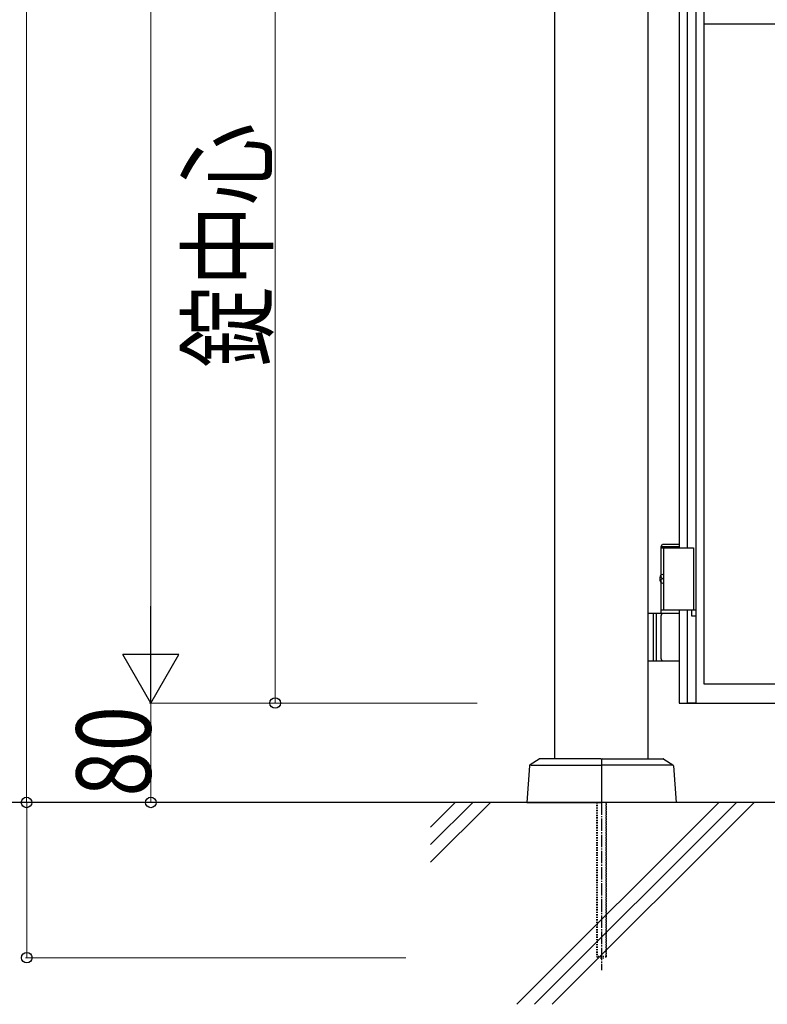
# Model space of a CAD drawing. Units: millimetres. Extents: x 0 to 8410, y 0 to 5940.
# Drawn here: x 2867 to 3468, y 2780 to 3572 of the extents above; entities that cross this region are included whole.
import ezdxf

# ---------------------------------------------------------------- set-up
doc = ezdxf.new("R2010")
doc.units = ezdxf.units.MM
doc.linetypes.add('YCENTER_1', pattern=[13, 10, -1, 1, -1])
doc.linetypes.add('YDOT_1', pattern=[2, 1, -1])
for name, color, linetype, lineweight in [('YKK_A1', 4, 'Continuous', 30), ('YKK_D', 6, 'Continuous', 13), ('YSS_K', 3, 'Continuous', 13)]:
    doc.layers.add(name, color=color, linetype=linetype, lineweight=lineweight)
doc.styles.add('text-b', font='extslim2.shx', dxfattribs={"width": 0.8, "bigfont": 'extfont2.shx'})

msp = doc.modelspace()

# ---------------------------------------------------------------- linework, layer by layer
at = {"layer": 'YKK_A1'}
for p, q in [((3297.02, 2977.33), (3297.02, 4238.83)), ((3372.02, 2977.33), (3372.02, 4238.83)), ((3382.52, 3148.33), (3383.67, 3150.33)), ((3382.52, 3148.33), (3397.02, 3148.33)), ((3382.52, 3125.3), (3382.52, 3148.33)), ((3382.52, 3147.33), (3408.52, 3147.33)), ((3383.67, 3150.33), (3397.02, 3150.33)), ((3384.52, 3147.33), (3384.52, 3097.33)), ((3408.52, 3147.33), (3408.52, 3097.33)), ((3382.46, 3124.43), (3381.87, 3124.43)), ((3383.48, 3122.75), (3382.89, 3122.75)), ((3382.46, 3120.23), (3381.87, 3120.23)), ((3382.52, 3094.33), (3382.52, 3119.36)), ((3383.48, 3121.91), (3382.89, 3121.91)), ((3397.02, 3094.33), (3372.02, 3094.33)), ((3376.02, 3094.33), (3376.02, 3056.33)), ((3378.52, 3094.33), (3378.52, 3056.33)), ((3382.52, 3097.33), (3408.52, 3097.33)), ((3382.52, 3057.83), (3382.52, 3092.83)), ((3372.02, 3056.33), (3397.02, 3056.33)), ((3284.27, 2977.17), (3277.05, 2972.6)), ((3277.76, 2972.33), (3334.52, 2972.33)), ((3334.02, 2977.33), (3284.81, 2977.33)), ((3334.52, 2976.83), (3334.52, 2942.83)), ((3334.52, 2976.83), (3334.52, 2942.83)), ((3391.28, 2972.33), (3334.52, 2972.33)), ((3335.02, 2977.33), (3384.23, 2977.33)), ((3384.76, 2977.17), (3391.99, 2972.6)), ((3276.58, 2971.82), (3274.52, 2942.33)), ((3392.46, 2971.82), (3394.52, 2942.33)), ((5578.02, 2942.33), (2704.55, 2942.33)), ((3274.52, 2942.33), (3334.02, 2942.33)), ((3394.52, 2942.33), (3335.02, 2942.33))]:
    msp.add_line(p, q, dxfattribs=at)
at = {"layer": 'YKK_A1', "linetype": 'Continuous', "ltscale": 0.5}
for p, q in [((3417.01, 3037.61), (3417.01, 4122.33)), ((3410.37, 4117.36), (3410.37, 3022.35)), ((3397.02, 4007.33), (3397.01, 3147.33)), ((3403.77, 3147.33), (3403.77, 4007.33)), ((3417.14, 3568.83), (3417.14, 3575.83)), ((4177.14, 3568.83), (3417.14, 3568.83)), ((3397.01, 3097.33), (3397.01, 3037.61)), ((3403.77, 3022.35), (3403.77, 3097.33)), ((3407.32, 3097.33), (3410.32, 3097.33)), ((3407.32, 3092.33), (3407.32, 3097.33)), ((3410.32, 3092.33), (3407.32, 3092.33)), ((3410.32, 3097.33), (3410.32, 3092.33)), ((3397.01, 3037.61), (3397.02, 3022.33)), ((4177.02, 3037.61), (3417.01, 3037.61)), ((3397.02, 3022.33), (3417.01, 3022.33)), ((3410.37, 3022.35), (3403.77, 3022.35)), ((3417.01, 3022.33), (4177.02, 3022.33))]:
    msp.add_line(p, q, dxfattribs=at)
at = {"layer": 'YKK_A1', "linetype": 'YDOT_1'}
for p, q in [((3330.52, 2942.33), (3330.52, 2818.33)), ((3331.06, 2942.33), (3331.06, 2817.79)), ((3337.98, 2942.33), (3337.98, 2817.79)), ((3338.52, 2818.33), (3338.52, 2942.33)), ((3338.52, 2818.33), (3330.52, 2818.33)), ((3330.52, 2818.33), (3331.52, 2817.33)), ((3331.52, 2817.33), (3337.52, 2817.33)), ((3338.52, 2818.33), (3337.52, 2817.33))]:
    msp.add_line(p, q, dxfattribs=at)
at = {"layer": 'YKK_A1', "linetype": 'YCENTER_1'}
msp.add_line((3334.52, 2942.33), (3334.52, 2807.33), dxfattribs=at)
at = {"layer": 'YKK_A1'}
for centre, radius, start, end in [((3384.02, 3092.83), 1.5, 90, 180), ((3384.02, 3057.83), 1.5, 180, 270), ((3277.58, 2971.76), 1, 122.32299, 176), ((3284.81, 2976.33), 1, 90, 122.32299), ((3334.02, 2976.83), 0.5, 360, 90), ((3335.02, 2976.83), 0.5, 90, 180), ((3384.23, 2976.33), 1, 57.67701, 90), ((3391.46, 2971.76), 1, 4, 57.67701), ((3334.02, 2942.83), 0.5, 270, 360), ((3335.02, 2942.83), 0.5, 180, 270)]:
    msp.add_arc(centre, radius, start, end, dxfattribs=at)
for centre, major_axis, start_param, end_param in [((3383.83, 3122.33), (0, -3.5), 2.857754, 6.567024), ((3388.06, 3122.33), (0, 9), 1.335292, 1.430335), ((3388.65, 3122.33), (0, 9), 1.335292, 1.430335), ((3389.84, 3122.33), (0, 9), 1.524113, 1.61748), ((3388.06, 3122.33), (0, 9), 1.711258, 1.806301), ((3388.65, 3122.33), (0, 9), 1.711258, 1.806301)]:
    msp.add_ellipse(centre, major_axis=major_axis, ratio=0.707107, start_param=start_param, end_param=end_param, dxfattribs=at)
for points, knots in [([(3381.75, 3123.59), (3381.75, 3123.53), (3381.73, 3123.43), (3381.68, 3123.27), (3381.62, 3123.12), (3381.54, 3123), (3381.46, 3122.9), (3381.4, 3122.86), (3381.38, 3122.84)], [0, 0, 0, 0, 0.1660377, 0.3303258, 0.4893576, 0.640337, 0.7815789, 0.8599587, 0.8599587, 0.8599587, 0.8599587]), ([(3382.89, 3122.75), (3382.85, 3122.75), (3382.77, 3122.76), (3382.66, 3122.81), (3382.56, 3122.89), (3382.47, 3123), (3382.4, 3123.12), (3382.36, 3123.27), (3382.34, 3123.43), (3382.34, 3123.53), (3382.35, 3123.59)], [0, 0, 0, 0, 0.116458, 0.236113, 0.362305, 0.496955, 0.64059, 0.792617, 0.951605, 1.115527, 1.115527, 1.115527, 1.115527]), ([(3381.38, 3121.82), (3381.4, 3121.8), (3381.46, 3121.76), (3381.54, 3121.66), (3381.62, 3121.54), (3381.68, 3121.39), (3381.73, 3121.23), (3381.75, 3121.12), (3381.75, 3121.07)], [0, 0, 0, 0, 0.0783682, 0.2196115, 0.3705927, 0.529626, 0.6939153, 0.8599535, 0.8599535, 0.8599535, 0.8599535]), ([(3382.35, 3121.07), (3382.34, 3121.12), (3382.34, 3121.23), (3382.36, 3121.39), (3382.4, 3121.54), (3382.47, 3121.66), (3382.56, 3121.77), (3382.66, 3121.85), (3382.77, 3121.9), (3382.85, 3121.91), (3382.89, 3121.91)], [0, 0, 0, 0, 0.163922, 0.32291, 0.474935, 0.618569, 0.753217, 0.879409, 0.999064, 1.115521, 1.115521, 1.115521, 1.115521])]:
    msp.add_open_spline(points, degree=3, knots=knots, dxfattribs=at)
at = {"layer": 'YKK_D'}
for p, q in [((2872, 4242.33), (2872, 2942.33)), ((2972, 4177.33), (2972, 3067.33)), ((3072, 3722.33), (3072, 3022.33)), ((3234.53, 3022.33), (2971, 3022.33)), ((3234.53, 3022.33), (2971, 3022.33)), ((2972, 3022.33), (2972, 2942.33)), ((3234.53, 3022.33), (3071, 3022.33)), ((3147.38, 2942.33), (2871, 2942.33)), ((3234.53, 2942.33), (2871.18, 2942.33)), ((2872.18, 2942.33), (2872.18, 2817.33)), ((2977.02, 2942.33), (2971, 2942.33)), ((3177.02, 2817.33), (2871.18, 2817.33))]:
    msp.add_line(p, q, dxfattribs=at)
at = {"layer": 'YKK_D', "lineweight": -2}
for p, q in [((2972, 3022.33), (2972, 3100.27)), ((2972, 3022.33), (2949.5, 3061.3)), ((2994.5, 3061.3), (2949.5, 3061.3)), ((2972, 3022.33), (2994.5, 3061.3))]:
    msp.add_line(p, q, dxfattribs=at)
at = {"layer": 'YKK_D', "linetype": 'ByBlock', "lineweight": -2}
for centre in [(3072, 3022.33), (2872, 2942.33), (2972, 2942.33), (2872.18, 2817.33)]:
    msp.add_circle(centre, 4.25, dxfattribs=at)
at = {"layer": 'YSS_K'}
msp.add_line((5203.02, 2942.33), (3197.02, 2942.33), dxfattribs=at)
at = {"layer": 'YSS_K', "linetype": 'Continuous'}
for p, q in [((3197.02, 2922.51), (3216.84, 2942.33)), ((3197.02, 2908.37), (3230.98, 2942.33)), ((3197.02, 2894.23), (3245.12, 2942.33)), ((3266.47, 2779.83), (3428.97, 2942.33)), ((3280.61, 2779.83), (3443.11, 2942.33)), ((3294.76, 2779.83), (3457.26, 2942.33))]:
    msp.add_line(p, q, dxfattribs=at)

# ---------------------------------------------------------------- texts
at = {"layer": 'YKK_D', "style": 'text-b', "width": 0.8}
for s, p in [('錠中心', (3064, 3292.33)), ('80', (2972, 2947.13))]:
    msp.add_text(s, height=60, rotation=90, dxfattribs=at).set_placement(p)

doc.saveas('drawing.dxf')
